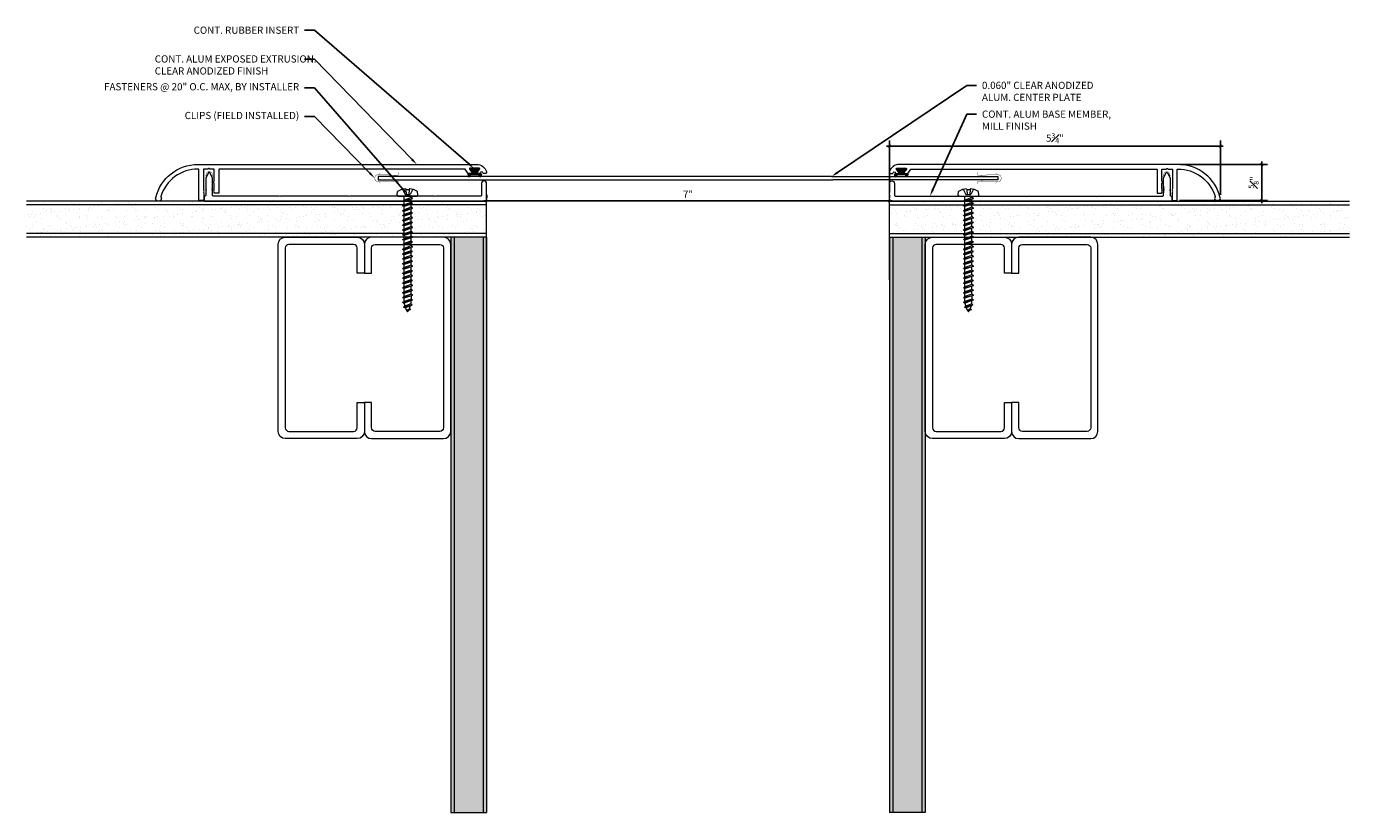
# Model space of a CAD drawing. Units: inches. Extents: x -4.7 to 18.3, y -5.8 to 7.8.
import ezdxf
from ezdxf import colors
from ezdxf.entities.mleader import LeaderData, LeaderLine
from ezdxf.math import Vec2, Vec3

# ---------------------------------------------------------------- set-up
doc = ezdxf.new("R2010")
doc.units = ezdxf.units.IN
doc.header["$MEASUREMENT"] = 0
for name, color, linetype, lineweight in [('Dim - Thin', 1, 'Continuous', 5), ('Hatch - Medium', 5, 'Continuous', 9), ('Object - Regular', 250, 'Continuous', 15)]:
    doc.layers.add(name, color=color, linetype=linetype, lineweight=lineweight)
doc.layers.add('PW-Rubber Parts', color=8, linetype='Continuous')
doc.styles.add('ARCHITXT', font='arial-narrow_[allfont.net].ttf')
doc.dimstyles.new('001', dxfattribs={"dimtxt": 0.125, "dimasz": 0.05, "dimexe": 0.1, "dimexo": 0.05, "dimgap": 0.05, "dimtad": 1, "dimdec": 4, "dimzin": 3, "dimdsep": 46, "dimlunit": 4, "dimtxsty": 'ARCHITXT', "dimblk1": 'ARCHTICK', "dimblk2": 'ARCHTICK', "dimsah": 1, "dimcen": 0.05, "dimdle": 0.05, "dimclrd": 256, "dimclre": 256, "dimclrt": 256, "dimadec": 0, "dimazin": 0, "dimtfac": 0.7, "dimtdec": 4, "dimtofl": 0, "dimtmove": 0, "dimatfit": 3, "dimldrblk": 'ARCHTICK', "dimfxl": 1, "dimtfillclr": 7, "dimfrac": 1, "dimtolj": 1, "dimtzin": 0, "dimarcsym": 0})
pattern_1 = [(37.5, (5, 0), (-0.0078742, 0.240853), [0, -0.19, 0, -0.2125, 0, -0.203125]), (7.5, (5, 0), (0.221222, 0.352768), [0, -0.1025, 0, -0.17125, 0, -0.065625]), (327.5, (4.84625, 0), (0.3892677, 0.0007074), [0, -0.0625, 0, -0.225, 0, -0.29375]), (317.5, (4.84625, 0), (0.375766, 0.1097094), [0, -0.03125, 0, -0.1475, 0, -0.16875])]

# ---------------------------------------------------------------- blocks, each defined once
blk = doc.blocks.new('A$C4B321E96')
at = {"layer": 'Object - Regular'}
for p, q in [((1.043, 1.134), (1.048, 1.113)), ((1.043, 1.134), (1.07, 1.127)), ((1.152, 1.073), (1.043, 1.134)), ((1.07, 1.127), (1.141, 1.096)), ((1.147, 1.142), (1.107, 1.166)), ((1.107, 1.166), (1.112, 1.148)), ((1.107, 1.166), (1.135, 1.155)), ((1.112, 1.148), (1.147, 1.142)), ((1.135, 1.155), (1.147, 1.142)), ((0.845, 0.945), (0.852, 0.921)), ((0.845, 0.945), (0.868, 0.938)), ((0.969, 0.869), (0.845, 0.945)), ((0.9, 0.97), (0.868, 0.938)), ((0.868, 0.938), (0.962, 0.892)), ((0.893, 0.993), (0.9, 0.97)), ((0.893, 0.993), (0.917, 0.986)), ((1.017, 0.917), (0.893, 0.993)), ((0.9, 0.97), (0.994, 0.924)), ((0.948, 1.018), (0.917, 0.986)), ((0.917, 0.986), (1.011, 0.941)), ((0.942, 1.041), (0.948, 1.018)), ((0.942, 1.041), (0.965, 1.035)), ((1.066, 0.966), (0.942, 1.041)), ((0.948, 1.018), (1.042, 0.973)), ((0.965, 1.035), (0.997, 1.066)), ((0.965, 1.035), (1.059, 0.989)), ((0.99, 1.09), (0.997, 1.066)), ((0.99, 1.09), (1.013, 1.083)), ((1.114, 1.014), (0.99, 1.09)), ((0.997, 1.066), (1.091, 1.021)), ((1.042, 0.973), (1.011, 0.941)), ((1.017, 0.917), (1.011, 0.941)), ((1.013, 1.083), (1.016, 1.086)), ((1.013, 1.083), (1.106, 1.038)), ((1.066, 0.966), (1.042, 0.973)), ((1.048, 1.113), (1.131, 1.077)), ((1.086, 1.016), (1.059, 0.989)), ((1.066, 0.966), (1.059, 0.989)), ((1.114, 1.014), (1.091, 1.021)), ((1.114, 1.014), (1.106, 1.038)), ((1.152, 1.073), (1.131, 1.077)), ((1.152, 1.073), (1.141, 1.096)), ((0.651, 0.751), (0.658, 0.728)), ((0.651, 0.751), (0.675, 0.744)), ((0.775, 0.676), (0.651, 0.751)), ((0.707, 0.776), (0.675, 0.744)), ((0.7, 0.8), (0.707, 0.776)), ((0.7, 0.8), (0.723, 0.793)), ((0.824, 0.724), (0.7, 0.8)), ((0.707, 0.776), (0.8, 0.731)), ((0.755, 0.825), (0.723, 0.793)), ((0.723, 0.793), (0.817, 0.747)), ((0.748, 0.848), (0.755, 0.825)), ((0.748, 0.848), (0.772, 0.841)), ((0.872, 0.772), (0.748, 0.848)), ((0.755, 0.825), (0.849, 0.779)), ((0.803, 0.873), (0.772, 0.841)), ((0.772, 0.841), (0.865, 0.796)), ((0.796, 0.896), (0.803, 0.873)), ((0.796, 0.896), (0.82, 0.89)), ((0.921, 0.821), (0.796, 0.896)), ((0.803, 0.873), (0.897, 0.827)), ((0.849, 0.779), (0.817, 0.747)), ((0.852, 0.921), (0.82, 0.89)), ((0.82, 0.89), (0.914, 0.844)), ((0.872, 0.772), (0.849, 0.779)), ((0.852, 0.921), (0.945, 0.876)), ((0.897, 0.827), (0.865, 0.796)), ((0.872, 0.772), (0.865, 0.796)), ((0.921, 0.821), (0.897, 0.827)), ((0.945, 0.876), (0.914, 0.844)), ((0.921, 0.821), (0.914, 0.844)), ((0.969, 0.869), (0.945, 0.876)), ((0.994, 0.924), (0.962, 0.892)), ((0.969, 0.869), (0.962, 0.892)), ((1.017, 0.917), (0.994, 0.924)), ((0.513, 0.583), (0.481, 0.551)), ((0.506, 0.606), (0.513, 0.583)), ((0.506, 0.606), (0.53, 0.599)), ((0.63, 0.53), (0.506, 0.606)), ((0.513, 0.583), (0.607, 0.537)), ((0.561, 0.631), (0.53, 0.599)), ((0.53, 0.599), (0.624, 0.554)), ((0.555, 0.654), (0.561, 0.631)), ((0.555, 0.654), (0.578, 0.648)), ((0.679, 0.579), (0.555, 0.654)), ((0.561, 0.631), (0.655, 0.586)), ((0.61, 0.679), (0.578, 0.648)), ((0.578, 0.648), (0.672, 0.602)), ((0.603, 0.703), (0.61, 0.679)), ((0.603, 0.703), (0.626, 0.696)), ((0.727, 0.627), (0.603, 0.703)), ((0.61, 0.679), (0.704, 0.634)), ((0.655, 0.586), (0.624, 0.554)), ((0.658, 0.728), (0.626, 0.696)), ((0.626, 0.696), (0.72, 0.651)), ((0.679, 0.579), (0.655, 0.586)), ((0.658, 0.728), (0.752, 0.682)), ((0.704, 0.634), (0.672, 0.602)), ((0.679, 0.579), (0.672, 0.602)), ((0.675, 0.744), (0.769, 0.699)), ((0.727, 0.627), (0.704, 0.634)), ((0.752, 0.682), (0.72, 0.651)), ((0.727, 0.627), (0.72, 0.651)), ((0.775, 0.676), (0.752, 0.682)), ((0.8, 0.731), (0.769, 0.699)), ((0.775, 0.676), (0.769, 0.699)), ((0.824, 0.724), (0.8, 0.731)), ((0.824, 0.724), (0.817, 0.747)), ((0.32, 0.389), (0.288, 0.358)), ((0.313, 0.413), (0.32, 0.389)), ((0.313, 0.413), (0.336, 0.406)), ((0.437, 0.337), (0.313, 0.413)), ((0.32, 0.389), (0.413, 0.344)), ((0.368, 0.438), (0.336, 0.406)), ((0.336, 0.406), (0.43, 0.36)), ((0.361, 0.461), (0.368, 0.438)), ((0.361, 0.461), (0.385, 0.454)), ((0.485, 0.385), (0.361, 0.461)), ((0.368, 0.438), (0.462, 0.392)), ((0.416, 0.486), (0.385, 0.454)), ((0.385, 0.454), (0.478, 0.409)), ((0.41, 0.509), (0.416, 0.486)), ((0.41, 0.509), (0.433, 0.503)), ((0.534, 0.434), (0.41, 0.509)), ((0.416, 0.486), (0.51, 0.44)), ((0.462, 0.392), (0.43, 0.36)), ((0.465, 0.534), (0.433, 0.503)), ((0.433, 0.503), (0.527, 0.457)), ((0.458, 0.558), (0.465, 0.534)), ((0.458, 0.558), (0.481, 0.551)), ((0.582, 0.482), (0.458, 0.558)), ((0.485, 0.385), (0.462, 0.392)), ((0.465, 0.534), (0.559, 0.489)), ((0.51, 0.44), (0.478, 0.409)), ((0.485, 0.385), (0.478, 0.409)), ((0.481, 0.551), (0.575, 0.506)), ((0.534, 0.434), (0.51, 0.44)), ((0.559, 0.489), (0.527, 0.457)), ((0.534, 0.434), (0.527, 0.457)), ((0.582, 0.482), (0.559, 0.489)), ((0.607, 0.537), (0.575, 0.506)), ((0.582, 0.482), (0.575, 0.506)), ((0.63, 0.53), (0.607, 0.537)), ((0.63, 0.53), (0.624, 0.554)), ((0.126, 0.196), (0.094, 0.164)), ((0.119, 0.219), (0.126, 0.196)), ((0.119, 0.219), (0.143, 0.212)), ((0.243, 0.144), (0.119, 0.219)), ((0.126, 0.196), (0.22, 0.15)), ((0.174, 0.244), (0.143, 0.212)), ((0.143, 0.212), (0.237, 0.167)), ((0.292, 0.192), (0.168, 0.268)), ((0.168, 0.268), (0.174, 0.244)), ((0.168, 0.268), (0.191, 0.261)), ((0.174, 0.244), (0.268, 0.199)), ((0.223, 0.292), (0.191, 0.261)), ((0.191, 0.261), (0.285, 0.215)), ((0.216, 0.316), (0.223, 0.292)), ((0.216, 0.316), (0.24, 0.309)), ((0.34, 0.24), (0.216, 0.316)), ((0.223, 0.292), (0.317, 0.247)), ((0.268, 0.199), (0.237, 0.167)), ((0.271, 0.341), (0.24, 0.309)), ((0.24, 0.309), (0.333, 0.264)), ((0.264, 0.364), (0.271, 0.341)), ((0.264, 0.364), (0.288, 0.358)), ((0.388, 0.289), (0.264, 0.364)), ((0.292, 0.192), (0.268, 0.199)), ((0.271, 0.341), (0.365, 0.295)), ((0.317, 0.247), (0.285, 0.215)), ((0.292, 0.192), (0.285, 0.215)), ((0.288, 0.358), (0.382, 0.312)), ((0.34, 0.24), (0.317, 0.247)), ((0.365, 0.295), (0.333, 0.264)), ((0.34, 0.24), (0.333, 0.264)), ((0.388, 0.289), (0.365, 0.295)), ((0.413, 0.344), (0.382, 0.312)), ((0.388, 0.289), (0.382, 0.312)), ((0.437, 0.337), (0.413, 0.344)), ((0.437, 0.337), (0.43, 0.36)), ((-0.113, 0.093), (-0.145, 0.055)), ((-0.119, -0.016), (-0.042, 0.009)), ((0.094, -0.094), (-0.094, 0.094)), ((0.009, -0.042), (-0.042, 0.009)), ((-0.019, 0.051), (-0.035, 0.035)), ((-0.026, 0.074), (-0.019, 0.051)), ((-0.026, 0.074), (-0.002, 0.067)), ((0.098, -0.002), (-0.026, 0.074)), ((-0.019, 0.051), (0.075, 0.005)), ((0.029, 0.099), (-0.002, 0.067)), ((-0.002, 0.067), (0.092, 0.022)), ((0.023, 0.122), (0.029, 0.099)), ((0.023, 0.122), (0.046, 0.116)), ((0.147, 0.047), (0.023, 0.122)), ((0.029, 0.099), (0.123, 0.054)), ((0.075, 0.005), (0.035, -0.035)), ((0.078, 0.147), (0.046, 0.116)), ((0.046, 0.116), (0.14, 0.07)), ((0.071, 0.171), (0.078, 0.147)), ((0.071, 0.171), (0.094, 0.164)), ((0.195, 0.095), (0.071, 0.171)), ((0.098, -0.002), (0.075, 0.005)), ((0.078, 0.147), (0.172, 0.102)), ((0.123, 0.054), (0.092, 0.022)), ((0.098, -0.002), (0.092, 0.022)), ((0.094, 0.164), (0.188, 0.119)), ((0.147, 0.047), (0.123, 0.054)), ((0.172, 0.102), (0.14, 0.07)), ((0.147, 0.047), (0.14, 0.07)), ((0.195, 0.095), (0.172, 0.102)), ((0.22, 0.15), (0.188, 0.119)), ((0.195, 0.095), (0.188, 0.119)), ((0.243, 0.144), (0.22, 0.15)), ((0.243, 0.144), (0.237, 0.167)), ((-0.092, -0.055), (-0.082, -0.047)), ((-0.082, -0.047), (-0.03, -0.003)), ((-0.047, -0.082), (-0.082, -0.047)), ((-0.055, -0.092), (-0.047, -0.082)), ((-0.047, -0.082), (-0.003, -0.03)), ((-0.016, -0.119), (0.009, -0.042)), ((0.093, -0.113), (0.055, -0.145))]:
    blk.add_line(p, q, dxfattribs=at)
for centre, radius, start, end in [((1.207, 0.894), 0.271, 110.5565, 120.587), ((1.207, 0.894), 0.271, 99.8819, 105.5324), ((0.894, 1.207), 0.271, 335.6128, 350.1178), ((1.207, 0.894), 0.271, 125.987, 134.9999), ((0.894, 1.207), 0.271, 314.9999, 316.4808), ((0.894, 1.207), 0.271, 321.3808, 331.1332), ((0.107, 0.107), 0.257, 191.6769, 219.1552), ((-0.103, 0.084), 0.0131, 44.9999, 139.9999), ((0.107, 0.107), 0.257, 230.8445, 258.3229), ((0.084, -0.103), 0.0131, 309.9999, 44.9999)]:
    blk.add_arc(centre, radius, start, end, dxfattribs=at)
blk = doc.blocks.new('_ArchTick')
at = {"color": 0, "linetype": 'ByBlock', "const_width": 0.15}
blk.add_lwpolyline([(-0.5, -0.5), (0.5, 0.5)], dxfattribs=at)
blk = doc.blocks.new('*D91')
at = {"layer": 'Defpoints', "color": 0, "transparency": 16777216}
for p in [(3.316, 4.811), (10.316, 4.819), (10.316, 4.819)]:
    blk.add_point(p, dxfattribs=at)
at = {"layer": 'Dim - Thin', "lineweight": -2, "transparency": 16777216}
for p, q in [((3.316, 4.861), (3.316, 4.919)), ((10.316, 4.869), (10.316, 4.919)), ((3.266, 4.819), (10.366, 4.819))]:
    blk.add_line(p, q, dxfattribs=at)
at = {"layer": 'Dim - Thin', "lineweight": -2, "transparency": 16777216, "xscale": 0.05, "yscale": 0.05, "zscale": 0.05, "rotation": 180}
blk.add_blockref('_ArchTick', (3.316, 4.819), dxfattribs=at)
at = {"layer": 'Dim - Thin', "lineweight": -2, "transparency": 16777216, "xscale": 0.05, "yscale": 0.05, "zscale": 0.05}
blk.add_blockref('_ArchTick', (10.316, 4.819), dxfattribs=at)
at = {"layer": 'Dim - Thin', "transparency": 16777216, "insert": (6.816, 4.932), "char_height": 0.125, "attachment_point": 5, "style": 'ARCHITXT'}
blk.add_mtext('\\A1;7"', dxfattribs=at)
blk = doc.blocks.new('*D92')
at = {"layer": 'Defpoints', "color": 0, "transparency": 16777216}
for p in [(16.07, 5.767), (10.316, 4.909), (16.07, 4.87)]:
    blk.add_point(p, dxfattribs=at)
at = {"layer": 'Dim - Thin', "lineweight": -2, "transparency": 16777216}
for p, q in [((10.266, 5.767), (16.12, 5.767)), ((10.316, 4.959), (10.316, 5.867)), ((16.07, 4.92), (16.07, 5.867))]:
    blk.add_line(p, q, dxfattribs=at)
at = {"layer": 'Dim - Thin', "lineweight": -2, "transparency": 16777216, "xscale": 0.05, "yscale": 0.05, "zscale": 0.05, "rotation": 180}
blk.add_blockref('_ArchTick', (10.316, 5.767), dxfattribs=at)
at = {"layer": 'Dim - Thin', "lineweight": -2, "transparency": 16777216, "xscale": 0.05, "yscale": 0.05, "zscale": 0.05}
blk.add_blockref('_ArchTick', (16.07, 5.767), dxfattribs=at)
at = {"layer": 'Dim - Thin', "transparency": 16777216, "insert": (13.193, 5.906), "char_height": 0.125, "attachment_point": 5, "style": 'ARCHITXT'}
blk.add_mtext('\\A1;5{\\H0.700000x;\\S3#4;}"', dxfattribs=at)
blk = doc.blocks.new('*D93')
at = {"layer": 'Defpoints', "color": 0, "transparency": 16777216}
for p in [(15.33, 5.449), (16.789, 5.449), (15.311, 4.824)]:
    blk.add_point(p, dxfattribs=at)
at = {"layer": 'Dim - Thin', "lineweight": -2, "transparency": 16777216}
for p, q in [((15.38, 5.449), (16.889, 5.449)), ((16.789, 4.774), (16.789, 5.499)), ((15.361, 4.824), (16.889, 4.824))]:
    blk.add_line(p, q, dxfattribs=at)
at = {"layer": 'Dim - Thin', "lineweight": -2, "transparency": 16777216, "xscale": 0.05, "yscale": 0.05, "zscale": 0.05}
for p, rotation in [((16.789, 5.449), 90), ((16.789, 4.824), 270)]:
    blk.add_blockref('_ArchTick', p, dxfattribs=dict(at, rotation=rotation))
at = {"layer": 'Dim - Thin', "transparency": 16777216, "insert": (16.65, 5.136), "char_height": 0.125, "attachment_point": 5, "rotation": 90, "style": 'ARCHITXT'}
blk.add_mtext('\\A1;{\\H0.700000x;\\S5#8;}"', dxfattribs=at)
blk = doc.blocks.new('DFG')
at = {"layer": 'PW-Rubber Parts'}
blk.add_hatch(color=256, dxfattribs=at).paths.add_polyline_path([(3.425, 5.624), (3.474, 5.536, 0.05343), (3.388, 5.522), (3.396, 5.487, 0.80841), (3.426, 5.494), (3.423, 5.511, -0.099969), (3.586, 5.51), (3.584, 5.499, 1.064737), (3.614, 5.492), (3.62, 5.519, 0.052349), (3.535, 5.535), (3.586, 5.624)])
blk.add_lwpolyline([(3.425, 5.624), (3.586, 5.624), (3.535, 5.535, -0.052349), (3.62, 5.519), (3.614, 5.492, -1.064737), (3.584, 5.499), (3.586, 5.51, 0.099969), (3.423, 5.511), (3.426, 5.494, -0.80841), (3.396, 5.487), (3.388, 5.522, -0.05343), (3.474, 5.536), (3.425, 5.624)], format="xyb", dxfattribs=at)
blk = doc.blocks.new('TCLIP')
at = {"layer": 'PW-Rubber Parts', "const_width": 0.005}
for points in [[(-0.05, -0.032, -0.804927), (0.051, -0.038, 0.586365)], [(-0.05, -0.032), (-0.045, -0.33, -0.414214), (-0.055, -0.34), (-0.083, -0.34)], [(0.051, -0.038), (0.044, -0.332, 0.4154), (0.054, -0.342), (0.086, -0.342)]]:
    blk.add_lwpolyline(points, format="xyb", dxfattribs=at)
at = {"layer": 'PW-Rubber Parts'}
for points in [[(-0.091, -0.093, 0, 0.005, 0), (-0.052, -0.054, 0.005, 0.005, 0)], [(0.092, -0.093, 0, 0.005, 0), (0.05, -0.051, 0.005, 0.005, 0)], [(-0.026, -0.248, 0, 0.005, 0), (-0.045, -0.304, 0.005, 0.005, 0)], [(0.025, -0.248, 0, 0.005, 0), (0.044, -0.304, 0.005, 0.005, 0)]]:
    blk.add_lwpolyline(points, format="xyseb", dxfattribs=at)

msp = doc.modelspace()

# ---------------------------------------------------------------- hatches: boundary and pattern name
at = {"layer": 'Hatch - Medium'}
h = msp.add_hatch(dxfattribs=at)
h.set_pattern_fill('AR-SAND', color=256, scale=0.125)
h.paths.add_polyline_path([(3.31588, 4.80932), (-4.68412, 4.80932), (-4.68412, 4.18432), (3.31588, 4.18432)])
h = msp.add_hatch(dxfattribs=at)
h.set_pattern_fill('AR-SAND', color=256, scale=0.125)
h.set_pattern_definition(pattern_1)
h.paths.add_polyline_path([(10.31588, 4.80932), (10.31588, 4.18432), (18.31588, 4.18432), (18.31588, 4.80932)])
h = msp.add_hatch(dxfattribs=at)
h.set_pattern_fill('AR-SAND', color=256, scale=0.125)
h.paths.add_polyline_path([(3.31588, 4.18432), (2.69088, 4.18432), (2.69088, -5.81568), (3.31588, -5.81568)])
h = msp.add_hatch(dxfattribs=at)
h.set_pattern_fill('AR-SAND', color=256, scale=0.125)
h.set_pattern_definition(pattern_1)
h.paths.add_polyline_path([(10.31588, -5.81568), (10.94088, -5.81568), (10.94088, 4.18432), (10.31588, 4.18432)])

# ---------------------------------------------------------------- linework, layer by layer
at = {"layer": 'Object - Regular'}
for p, q in [((3.31588, 4.80932), (-4.68412, 4.80932)), ((3.31588, 4.74682), (-4.68412, 4.74682)), ((3.31588, 3.44432), (3.31588, 4.81932)), ((10.31588, 3.44432), (10.31588, 4.81932)), ((10.31588, 4.80932), (18.31588, 4.80932)), ((10.31588, 4.74682), (18.31588, 4.74682)), ((3.31588, 4.24682), (-4.68412, 4.24682)), ((3.31588, 4.18432), (-4.68412, 4.18432)), ((2.69088, 4.18432), (2.69088, -5.81568)), ((2.75338, 4.18432), (2.75338, -5.81568)), ((3.25338, 4.18432), (3.25338, -5.81568)), ((3.31588, 4.18432), (3.31588, -5.81568)), ((10.31588, 4.24682), (18.31588, 4.24682)), ((10.31588, 4.18432), (18.31588, 4.18432)), ((10.31588, 4.18432), (10.31588, -5.81568)), ((10.37838, 4.18432), (10.37838, -5.81568)), ((10.87838, 4.18432), (10.87838, -5.81568)), ((10.94088, 4.18432), (10.94088, -5.81568)), ((2.69088, -5.81568), (3.31588, -5.81568)), ((10.94088, -5.81568), (10.31588, -5.81568))]:
    msp.add_line(p, q, dxfattribs=at)
for points in [[(-1.59924, 4.99361), (-1.60924, 4.98361), (-1.59924, 4.97361), (-1.60924, 4.96361), (-1.59924, 4.95361), (-1.60924, 4.94361), (-1.59924, 4.93361), (-1.59924, 4.83361, -0.41421356), (-1.60924, 4.82361), (-1.67924, 4.82361, -0.41421356), (-1.68924, 4.83361), (-1.68924, 5.3586, 0.41219758), (-1.69917, 5.3686, 0.33031446), (-2.34836, 4.89409, 0.22209969), (-2.34722, 4.88571, -1.51579598), (-2.43785, 4.87031, -0.34659777), (-1.70382, 5.44861), (3.14062, 5.44861, -0.31967225), (3.3145, 5.32479, -0.51552782), (3.29088, 5.29161), (3.26088, 5.29161, -0.41421356), (3.25088, 5.30161, 1), (3.21088, 5.30161), (3.21088, 5.30161, -0.41421356), (3.20088, 5.29161), (3.15588, 5.29161, -0.62744322), (3.14804, 5.30783), (3.19371, 5.3654, 0.62744322), (3.18588, 5.38161), (3.02588, 5.38161, 0.62744322), (3.01804, 5.3654), (3.06371, 5.30783, -0.62744322), (3.05588, 5.29161), (2.99618, 5.29161, -0.24889435), (2.9879, 5.29601), (2.94173, 5.36422, 0.24889435), (2.93345, 5.36861), (-1.32924, 5.36861, 0.41421356), (-1.33924, 5.35861), (-1.33924, 4.95861, -0.41421356), (-1.34924, 4.94861), (-1.40924, 4.94861, -0.41421356), (-1.41924, 4.95861), (-1.41924, 4.96361), (-1.42924, 4.97361), (-1.41924, 4.98361), (-1.42924, 4.99361), (-1.41924, 5.00361), (-1.42924, 5.01361), (-1.41924, 5.02361), (-1.41924, 5.1157, 0.29821663), (-1.42524, 5.12486, -0.65465367), (-1.42524, 5.15236, 0.29821663), (-1.41924, 5.16153), (-1.41924, 5.35861, 0.41421356), (-1.42924, 5.36861), (-1.49692, 5.36861, -0.26794919), (-1.50558, 5.37361, 0.57735027), (-1.5229, 5.37361, -0.26794919), (-1.53156, 5.36861), (-1.59924, 5.36861, 0.41421356), (-1.60924, 5.35861), (-1.60924, 5.02361), (-1.59924, 5.01361), (-1.60924, 5.00361)], [(-1.43898, 4.89932, -0.41421356), (-1.44898, 4.90932), (-1.44898, 5.20932), (-1.49698, 5.30932), (-1.51698, 5.30932), (-1.56398, 5.20932), (-1.56398, 4.91241, -0.26794919), (-1.56898, 4.90375), (-1.59398, 4.88932), (-1.59398, 4.81932, 0.41421356), (-1.58398, 4.80932), (3.30588, 4.80932, 0.41421356), (3.31588, 4.81932), (3.31588, 5.11932, 0.41421356), (3.27088, 5.16432, 0.41421356), (3.22588, 5.11932), (3.22588, 4.90932, -0.41421356), (3.21588, 4.89932), (2.43066, 4.89932), (2.42066, 4.88932), (2.41066, 4.89932), (0.93681, 4.89932), (0.92681, 4.88932), (0.91681, 4.89932), (-0.26893, 4.89932), (-0.27893, 4.88932), (-0.28893, 4.89932)], [(15.23099, 4.99361), (15.24099, 4.98361), (15.23099, 4.97361), (15.24099, 4.96361), (15.23099, 4.95361), (15.24099, 4.94361), (15.23099, 4.93361), (15.23099, 4.83361, 0.41421356), (15.24099, 4.82361), (15.31099, 4.82361, 0.41421356), (15.32099, 4.83361), (15.32099, 5.3586, -0.41219758), (15.33092, 5.3686, -0.33031446), (15.98011, 4.89409, -0.22209969), (15.97897, 4.88571, 1.51579598), (16.0696, 4.87031, 0.34659777), (15.33557, 5.44861), (10.49113, 5.44861, 0.31967225), (10.31725, 5.32479, 0.51552782), (10.34088, 5.29161), (10.37088, 5.29161, 0.41421356), (10.38088, 5.30161, -1), (10.42088, 5.30161), (10.42088, 5.30161, 0.41421356), (10.43088, 5.29161), (10.47588, 5.29161, 0.62744322), (10.48371, 5.30783), (10.43804, 5.3654, -0.62744322), (10.44588, 5.38161), (10.60588, 5.38161, -0.62744322), (10.61371, 5.3654), (10.56804, 5.30783, 0.62744322), (10.57588, 5.29161), (10.63557, 5.29161, 0.24889435), (10.64385, 5.29601), (10.69002, 5.36422, -0.24889435), (10.6983, 5.36861), (14.96099, 5.36861, -0.41421356), (14.97099, 5.35861), (14.97099, 4.95861, 0.41421356), (14.98099, 4.94861), (15.04099, 4.94861, 0.41421356), (15.05099, 4.95861), (15.05099, 4.96361), (15.06099, 4.97361), (15.05099, 4.98361), (15.06099, 4.99361), (15.05099, 5.00361), (15.06099, 5.01361), (15.05099, 5.02361), (15.05099, 5.1157, -0.29821663), (15.05699, 5.12486, 0.65465367), (15.05699, 5.15236, -0.29821663), (15.05099, 5.16153), (15.05099, 5.35861, -0.41421356), (15.06099, 5.36861), (15.12867, 5.36861, 0.26794919), (15.13733, 5.37361, -0.57735027), (15.15465, 5.37361, 0.26794919), (15.16331, 5.36861), (15.23099, 5.36861, -0.41421356), (15.24099, 5.35861), (15.24099, 5.02361), (15.23099, 5.01361), (15.24099, 5.00361)], [(15.07074, 4.89932, 0.41421356), (15.08074, 4.90932), (15.08074, 5.20932), (15.12874, 5.30932), (15.14874, 5.30932), (15.19574, 5.20932), (15.19574, 4.91241, 0.26794919), (15.20074, 4.90375), (15.22574, 4.88932), (15.22574, 4.81932, -0.41421356), (15.21574, 4.80932), (10.32588, 4.80932, -0.41421356), (10.31588, 4.81932), (10.31588, 5.11932, -0.41421356), (10.36088, 5.16432, -0.41421356), (10.40588, 5.11932), (10.40588, 4.90932, 0.41421356), (10.41588, 4.89932), (11.20109, 4.89932), (11.21109, 4.88932), (11.22109, 4.89932), (12.69494, 4.89932), (12.70494, 4.88932), (12.71494, 4.89932), (13.90068, 4.89932), (13.91068, 4.88932), (13.92068, 4.89932)]]:
    msp.add_lwpolyline(points, format="xyb", close=True, dxfattribs=at)
for points in [[(9.31112, 5.23882), (1.42715, 5.23882), (1.42715, 5.17882), (9.33483, 5.17882)], [(9.31112, 5.23882), (12.2046, 5.23882), (12.2046, 5.17882), (9.33483, 5.17882)]]:
    msp.add_lwpolyline(points, dxfattribs=at)
at = {"layer": 'Object - Regular', "linetype": 'Continuous'}
for points in [[(1.06588, 3.55932), (1.06588, 3.99682, 0.41421356), (1.00338, 4.05932), (-0.12162, 4.05932, 0.41421356), (-0.18412, 3.99682), (-0.18412, 0.87182, 0.41421356), (-0.12162, 0.80932), (1.00338, 0.80932, 0.41421356), (1.06588, 0.87182), (1.06588, 1.30932), (1.19088, 1.30932), (1.19088, 0.80932, -0.41421356), (1.06588, 0.68432), (-0.18412, 0.68432, -0.41421356), (-0.30912, 0.80932), (-0.30912, 4.05932, -0.41421356), (-0.18412, 4.18432), (1.06588, 4.18432, -0.41421356), (1.19088, 4.05932), (1.19088, 3.55932)], [(1.31588, 3.55932), (1.31588, 3.99682, -0.41421356), (1.37838, 4.05932), (2.50338, 4.05932, -0.41421356), (2.56588, 3.99682), (2.56588, 0.87182, -0.41421356), (2.50338, 0.80932), (1.37838, 0.80932, -0.41421356), (1.31588, 0.87182), (1.31588, 1.30932), (1.19088, 1.30932), (1.19088, 0.80932, 0.41421356), (1.31588, 0.68432), (2.56588, 0.68432, 0.41421356), (2.69088, 0.80932), (2.69088, 4.05932, 0.41421356), (2.56588, 4.18432), (1.31588, 4.18432, 0.41421356), (1.19088, 4.05932), (1.19088, 3.55932)], [(12.31588, 3.55932), (12.31588, 3.99682, 0.41421356), (12.25338, 4.05932), (11.12838, 4.05932, 0.41421356), (11.06588, 3.99682), (11.06588, 0.87182, 0.41421356), (11.12838, 0.80932), (12.25338, 0.80932, 0.41421356), (12.31588, 0.87182), (12.31588, 1.30932), (12.44088, 1.30932), (12.44088, 0.80932, -0.41421356), (12.31588, 0.68432), (11.06588, 0.68432, -0.41421356), (10.94088, 0.80932), (10.94088, 4.05932, -0.41421356), (11.06588, 4.18432), (12.31588, 4.18432, -0.41421356), (12.44088, 4.05932), (12.44088, 3.55932)], [(12.56588, 3.55932), (12.56588, 3.99682, -0.41421356), (12.62838, 4.05932), (13.75338, 4.05932, -0.41421356), (13.81588, 3.99682), (13.81588, 0.87182, -0.41421356), (13.75338, 0.80932), (12.62838, 0.80932, -0.41421356), (12.56588, 0.87182), (12.56588, 1.30932), (12.44088, 1.30932), (12.44088, 0.80932, 0.41421356), (12.56588, 0.68432), (13.81588, 0.68432, 0.41421356), (13.94088, 0.80932), (13.94088, 4.05932, 0.41421356), (13.81588, 4.18432), (12.56588, 4.18432, 0.41421356), (12.44088, 4.05932), (12.44088, 3.55932)]]:
    msp.add_lwpolyline(points, format="xyb", close=True, dxfattribs=at)

# ---------------------------------------------------------------- block references
at = {"layer": 'Dim - Thin', "linetype": 'Continuous', "xscale": 1.22667831885901, "yscale": 1.22667831885901, "zscale": 1.22667831885901, "rotation": 224.9998812239611}
for p in [(1.94088, 4.89932), (11.69088, 4.89932)]:
    msp.add_blockref('A$C4B321E96', p, dxfattribs=at)
at = {"layer": 'Object - Regular', "yscale": 1.07757016714055, "zscale": 1.07757016714055}
for p, xscale in [((-1.50903, 5.31859), 1.07757016714055), ((15.14078, 5.31859), -1.07757016714055)]:
    msp.add_blockref('TCLIP', p, dxfattribs=dict(at, xscale=xscale))
at = {"layer": 'Object - Regular', "yscale": 1.185327183854625, "zscale": 1.185327183854625}
for p, xscale, rotation in [((1.37747, 5.20998), 1.185327183854625, 90), ((12.25428, 5.20998), -1.185327183854625, 270)]:
    msp.add_blockref('TCLIP', p, dxfattribs=dict(at, xscale=xscale, rotation=rotation))
at = {"layer": 'Object - Regular', "xscale": -1}
msp.add_blockref('DFG', (6.61172, -0.24272), dxfattribs=at)
at = {"layer": 'Object - Regular'}
msp.add_blockref('DFG', (7.02003, -0.24272), dxfattribs=at)

# ---------------------------------------------------------------- dimensions: what is measured, and where the dimension line sits
at = {"layer": 'Dim - Thin'}
for base, p1, p2, picture, middle in [((16.0696, 5.76669), (10.31588, 4.90932), (16.0696, 4.87031), '*D92', (13.19274, 5.90618)), ((10.31588, 4.81932), (3.31588, 4.81107), (10.31588, 4.81932), '*D91', (6.81588, 4.93182))]:
    dim = msp.add_linear_dim(base=base, p1=p1, p2=p2, dimstyle='001', dxfattribs=at)
    dim.commit()
    dim.dimension.update_dxf_attribs({"geometry": picture, "text_midpoint": middle})
dim = msp.add_linear_dim(base=(16.78895, 5.44861), p1=(15.31099, 4.82361), p2=(15.32983, 5.44861), angle=90, dimstyle='001', dxfattribs=at)
dim.commit()
dim.dimension.update_dxf_attribs({"geometry": '*D93', "text_midpoint": (16.78895, 5.13611), "dimtype": 160})

# ---------------------------------------------------------------- leaders
ml = msp.add_multileader_mtext('Standard', dxfattribs=at)
ml.set_content('CONT. RUBBER INSERT', color=256, style='ARCHITXT')
ml.set_leader_properties(color=256)
ml.build(insert=Vec2(0, 0))
ml.multileader.update_dxf_attribs({"dogleg_length": 0.17188, "arrow_head_size": 0.125})
ctx = ml.context
ctx.base_point, ctx.char_height, ctx.arrow_head_size, ctx.landing_gap_size, ctx.plane_origin = Vec3(-1.67401, 7.78145), 0.125, 0.125, 0.09375, Vec3(3.09339, 5.38161)
ctx.text_align_type = 2
notes = []
notes.append((ctx, [(0, (1, 1, 0), (0.32247, 7.78145), (-1, 0), 0.17188, [(0, [(3.09339, 5.38161)], 0, [])])]))
ctx.mtext.insert, ctx.mtext.alignment, ctx.mtext.flow_direction = Vec3(0.05684, 7.84502), 3, 5
ml = msp.add_multileader_mtext('Standard', dxfattribs=at)
ml.set_content('CONT. ALUM EXPOSED EXTRUSION. \\PCLEAR ANODIZED FINISH', color=256, style='ARCHITXT')
ml.set_leader_properties(color=256)
ml.build(insert=Vec2(0, 0))
ml.multileader.update_dxf_attribs({"dogleg_length": 0.17188, "arrow_head_size": 0.125})
ctx = ml.context
ctx.base_point, ctx.char_height, ctx.arrow_head_size, ctx.landing_gap_size, ctx.plane_origin = Vec3(-2.54782, 7.28145), 0.125, 0.125, 0.09375, Vec3(2.08347, 5.44861)
notes.append((ctx, [(0, (1, 1, 0), (0.32247, 7.28145), (-1, 0), 0.17188, [(0, [(2.10332, 5.44861)], 0, [])])]))
ctx.mtext.insert, ctx.mtext.flow_direction = Vec3(-2.45407, 7.34502), 5
ml = msp.add_multileader_mtext('Standard', dxfattribs=at)
ml.set_content('FASTENERS @ 20" O.C. MAX, BY INSTALLER', color=256, style='ARCHITXT')
ml.set_leader_properties(color=256)
ml.build(insert=Vec2(0, 0))
ml.multileader.update_dxf_attribs({"dogleg_length": 0.17188, "arrow_head_size": 0.125})
ctx = ml.context
ctx.base_point, ctx.char_height, ctx.arrow_head_size, ctx.landing_gap_size, ctx.plane_origin = Vec3(-3.09165, 6.78145), 0.125, 0.125, 0.09375, Vec3(1.94088, 4.92758)
ctx.text_align_type = 2
notes.append((ctx, [(0, (1, 1, 0), (0.32247, 6.78145), (-1, 0), 0.17188, [(0, [(1.94088, 4.92758)], 0, [])])]))
ctx.mtext.insert, ctx.mtext.alignment, ctx.mtext.flow_direction = Vec3(0.05684, 6.86233), 3, 5
ml = msp.add_multileader_mtext('Standard', dxfattribs=at)
ml.set_content('0.060" CLEAR ANODIZED\\PALUM. CENTER PLATE', color=256, style='ARCHITXT')
ml.set_leader_properties(color=256)
ml.build(insert=Vec2(0, 0))
ml.multileader.update_dxf_attribs({"dogleg_length": 0.17188, "arrow_head_size": 0.125})
ctx = ml.context
ctx.base_point, ctx.char_height, ctx.arrow_head_size, ctx.landing_gap_size, ctx.plane_origin = Vec3(11.83233, 6.8223), 0.125, 0.125, 0.09375, Vec3(9.31112, 5.23882)
notes.append((ctx, [(0, (1, 1, 0), (11.66046, 6.8223), (1, 0), 0.17188, [(0, [(9.31112, 5.23882)], 0, [])])]))
ctx.mtext.insert, ctx.mtext.flow_direction = Vec3(11.92608, 6.88587), 5
ml = msp.add_multileader_mtext('Standard', dxfattribs=at)
ml.set_content('CLIPS (FIELD INSTALLED)', color=256, style='ARCHITXT')
ml.set_leader_properties(color=256)
ml.build(insert=Vec2(0, 0))
ml.multileader.update_dxf_attribs({"dogleg_length": 0.17188, "arrow_head_size": 0.125})
ctx = ml.context
ctx.base_point, ctx.char_height, ctx.arrow_head_size, ctx.landing_gap_size, ctx.plane_origin = Vec3(-1.79569, 6.28145), 0.125, 0.125, 0.09375, Vec3(2.01058, 5.20506)
ctx.text_align_type = 2
notes.append((ctx, [(0, (1, 1, 0), (0.32247, 6.28145), (-1, 0), 0.17188, [(0, [(1.37034, 5.20998)], 0, [])])]))
ctx.mtext.insert, ctx.mtext.alignment, ctx.mtext.flow_direction = Vec3(0.05684, 6.36233), 3, 5
ml = msp.add_multileader_mtext('Standard', dxfattribs=at)
ml.set_content('CONT. ALUM BASE MEMBER,\\PMILL FINISH', color=256, style='ARCHITXT')
ml.set_leader_properties(color=256)
ml.build(insert=Vec2(0, 0))
ml.multileader.update_dxf_attribs({"dogleg_length": 0.17188, "arrow_head_size": 0.125})
ctx = ml.context
ctx.base_point, ctx.char_height, ctx.arrow_head_size, ctx.landing_gap_size, ctx.plane_origin = Vec3(11.83233, 6.3223), 0.125, 0.125, 0.09375, Vec3(11.02231, 4.89932)
notes.append((ctx, [(0, (1, 1, 0), (11.66046, 6.3223), (1, 0), 0.17188, [(0, [(11.02231, 4.89932)], 0, [])])]))
ctx.mtext.insert, ctx.mtext.flow_direction = Vec3(11.92608, 6.38587), 5
for ctx, leaders in notes:
    for number, flags, end, landing, length, lines in leaders:
        leader = LeaderData()
        leader.index, (leader.has_last_leader_line, leader.has_dogleg_vector, leader.attachment_direction) = number, flags
        leader.last_leader_point, leader.dogleg_vector, leader.dogleg_length = Vec3(end), Vec3(landing), length
        for number, points, colour, breaks in lines:
            line = LeaderLine()
            line.index, line.vertices, line.color, line.breaks = number, Vec3.list(points), colors.encode_raw_color(colour), breaks
            leader.lines.append(line)
        ctx.leaders.append(leader)

doc.saveas('drawing.dxf')
